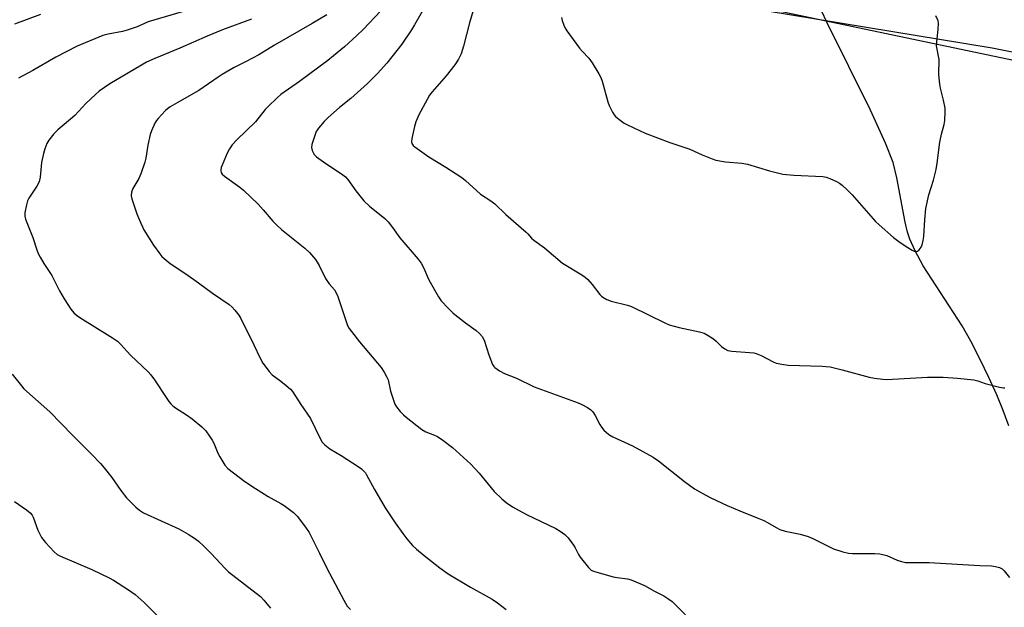
# Model space of a CAD drawing. Units: inches. Extents: x 1279768 to 1285769, y 573448 to 577448.
# Drawn here: x 1284480 to 1284831, y 576821 to 577030 of the extents above; entities that cross this region are included whole.
import ezdxf

# ---------------------------------------------------------------- set-up
doc = ezdxf.new("R2010")
doc.units = ezdxf.units.IN
doc.header["$MEASUREMENT"] = 0
for name, color, linetype in [('HYDRO-Single Line Stream', 4, 'Continuous'), ('NTRL-Farm Land', 3, 'Continuous'), ('NTRL-Trees', 3, 'Continuous'), ('Undefined', 1, 'Continuous')]:
    doc.layers.add(name, color=color, linetype=linetype)

msp = doc.modelspace()

# ---------------------------------------------------------------- linework, layer by layer
at = {"layer": 'HYDRO-Single Line Stream'}
msp.add_lwpolyline([(1284832.22, 576885.58), (1284830.24, 576891.01), (1284827.94, 576896.61), (1284825.14, 576902.88), (1284822.05, 576909.26), (1284818.7, 576915.72), (1284815.59, 576921.26), (1284801.78, 576942.68), (1284798.83, 576947.94), (1284796.95, 576952.13), (1284796.15, 576954.64), (1284795.29, 576958.15), (1284792.36, 576973.96), (1284791.04, 576979.41), (1284788.3, 576986.41), (1284782.91, 576998.08), (1284767.55, 577029.24), (1284761.51, 577042.17)], dxfattribs=at)
at = {"layer": 'NTRL-Farm Land'}
msp.add_polyline3d([(1284242.98, 577139.23, 0), (1284497, 577086.18, 0), (1284682.57, 577044.09, 0), (1284826.36, 577020.38, 0), (1285011.57, 576983.28, 0), (1285017.59, 576979.66, 0), (1285019.98, 576972.34, 0), (1285020, 576919.02, 0), (1285021.72, 576910.03, 0), (1285028.08, 576905.74, 0), (1285036.75, 576905.8, 0), (1285044.05, 576910.85, 0), (1285048.6, 576927.28, 0), (1285099.73, 577097.18, 0), (1285133.95, 577244.04, 0), (1285167.49, 577410.37, 0)], dxfattribs=at)
at = {"layer": 'NTRL-Trees'}
msp.add_polyline3d([(1285050.5, 576917.88, 0), (1285034.88, 576915.27, 0), (1285024.46, 576931.77, 0), (1285010.11, 576967.52, 0), (1284995.8, 576981.89, 0), (1284672.62, 577049.86, 0), (1284403.89, 577101.73, 0), (1284312.64, 577121.11, 0), (1284099, 577173.63, 0), (1284085.3, 577195.38, 0), (1284085.3, 577235.31, 0), (1284076.62, 577275.24, 0), (1284064.47, 577304.75, 0), (1284059.26, 577339.48, 0), (1284057.66, 577391.09, 0), (1284048.91, 577426.09, 0), (1284028.51, 577447.95, 0), (1285160.74, 577447.83, 0), (1285065.26, 576994.7, 0), (1285059.47, 576966.12, 0), (1285053.1, 576933.5, 0)], close=True, dxfattribs=at)
at = {"layer": 'Undefined'}
for points, elevation in [([(1284642.68, 577038.21), (1284640.02, 577029.29), (1284637.88, 577021), (1284637.02, 577018.26), (1284636.6, 577017.22), (1284636.11, 577016.26), (1284634.83, 577014.34), (1284631.74, 577010.31), (1284626.69, 577004.67), (1284625.82, 577003.47), (1284624.95, 577001.98), (1284621.99, 576996.42), (1284620.96, 576994), (1284620.48, 576992.3), (1284619.45, 576987.99), (1284619.37, 576986.87), (1284619.54, 576986.2), (1284619.93, 576985.58), (1284620.55, 576985.01), (1284625.57, 576981.45), (1284631.58, 576977.86), (1284637.37, 576974.08), (1284638.66, 576973.02), (1284644.01, 576968.19), (1284647.68, 576965.77), (1284649.08, 576964.75), (1284653.02, 576960.98), (1284660.28, 576954.67), (1284660.89, 576954.05), (1284662.19, 576952.49), (1284663.01, 576951.73), (1284666.74, 576949.04), (1284673.23, 576943.57), (1284680.1, 576939.45), (1284681.31, 576938.61), (1284682.16, 576937.78), (1284683.72, 576935.96), (1284686.51, 576932.36), (1284687.09, 576931.78), (1284687.53, 576931.46), (1284689.02, 576930.67), (1284690.59, 576930.02), (1284696.35, 576928.64), (1284697.75, 576928.17), (1284709.66, 576922.32), (1284711.25, 576921.63), (1284714.82, 576920.62), (1284721.98, 576919.07), (1284723.66, 576918.59), (1284725.15, 576917.8), (1284727.06, 576916.56), (1284727.9, 576915.83), (1284729.84, 576913.86), (1284731.05, 576913.02), (1284732.1, 576912.5), (1284733.48, 576912.2), (1284739.88, 576911.73), (1284741.34, 576911.57), (1284742.2, 576911.4), (1284744.02, 576910.62), (1284748.28, 576908.35), (1284749.36, 576907.99), (1284751.33, 576907.57), (1284753.64, 576907.27), (1284765.74, 576906.82), (1284768.52, 576906.58), (1284772.82, 576905.6), (1284782.44, 576902.97), (1284784.43, 576902.57), (1284787.3, 576902.24), (1284788.74, 576902.16), (1284803.22, 576902.93), (1284808.88, 576902.91), (1284813.91, 576902.61), (1284819.77, 576901.98), (1284821.19, 576901.6), (1284823.76, 576900.67), (1284828.97, 576899.32), (1284830.36, 576899.1), (1284830.86, 576899.18)], 532), ([(1284672.89, 577031.2), (1284673.08, 577030.07), (1284673.66, 577028.42), (1284674.15, 577027.35), (1284674.77, 577026.37), (1284679.24, 577020.23), (1284680.16, 577019.12), (1284682.62, 577016.64), (1284683.73, 577015.05), (1284686.13, 577011.07), (1284686.8, 577009.8), (1284687.27, 577008.42), (1284689.3, 577001.12), (1284689.85, 576999.79), (1284690.99, 576997.45), (1284691.57, 576996.47), (1284692.13, 576995.83), (1284693.25, 576994.91), (1284695.14, 576993.55), (1284696.16, 576992.96), (1284698.57, 576991.78), (1284702.64, 576989.97), (1284711.43, 576986.58), (1284716.42, 576984.96), (1284718.53, 576984.19), (1284723, 576982.16), (1284726.51, 576980.73), (1284727.88, 576980.25), (1284731.24, 576979.66), (1284737.11, 576979.18), (1284739.06, 576978.88), (1284746.95, 576976.49), (1284751.68, 576975.31), (1284755.58, 576974.95), (1284766.02, 576974.48), (1284767.16, 576974.28), (1284768.5, 576973.76), (1284770.86, 576972.68), (1284771.86, 576972.13), (1284772.8, 576971.42), (1284774.79, 576969.64), (1284776.43, 576967.95), (1284784.77, 576958.46), (1284786.05, 576957.24), (1284791.11, 576952.71), (1284793.51, 576950.97), (1284796.25, 576949.13), (1284797.75, 576948.21), (1284798.5, 576947.85), (1284799, 576947.72), (1284799.35, 576947.72), (1284799.74, 576947.87), (1284800.35, 576948.39), (1284801.02, 576949.34), (1284801.38, 576950.16), (1284801.76, 576951.61), (1284801.98, 576953.09), (1284802.28, 576959.07), (1284802.68, 576963.12), (1284803.79, 576967.96), (1284805.39, 576973.18), (1284806.39, 576977), (1284806.74, 576979.27), (1284807.61, 576986.69), (1284808.22, 576989.56), (1284809.16, 576993), (1284809.4, 576994.46), (1284809.6, 576997.39), (1284809.57, 576998.85), (1284809.01, 577001.74), (1284807.91, 577006.01), (1284807.65, 577007.43), (1284807.31, 577010.88), (1284807.43, 577016.19), (1284806.53, 577021.1), (1284806.59, 577022.53), (1284807.11, 577026.86), (1284807.18, 577029.21), (1284807.02, 577030.03), (1284806.22, 577031.79)], 530)]:
    msp.add_lwpolyline(points, dxfattribs=dict(at, elevation=elevation))
for points in [[(1284539.65, 577033.73, 542), (1284527.51, 577030.26, 542), (1284525.58, 577029.56, 542), (1284521.64, 577027.85, 542), (1284518.05, 577026.63, 542), (1284516.34, 577026.17, 542), (1284511.23, 577025.2, 542), (1284509.42, 577024.69, 542), (1284500.27, 577020.94, 542), (1284492.67, 577017.07, 542), (1284484.49, 577012.27, 542), (1284479.29, 577009.5, 542)], [(1284608.41, 577033.56, 536), (1284602.12, 577026.93, 536), (1284599.89, 577024.74, 536), (1284595.51, 577020.68, 536), (1284591.63, 577017.44, 536), (1284589.57, 577015.83, 536), (1284579.46, 577008.38, 536), (1284572.8, 577003.74, 536), (1284571.46, 577002.57, 536), (1284568.25, 576999.46, 536), (1284567.26, 576998.35, 536), (1284563.73, 576993.91, 536), (1284557.09, 576987.56, 536), (1284555.49, 576985.81, 536), (1284554.55, 576984.35, 536), (1284553.71, 576982.83, 536), (1284551.87, 576978.52, 536), (1284551.57, 576977.7, 536), (1284551.4, 576976.89, 536), (1284551.41, 576976.39, 536), (1284551.53, 576975.92, 536), (1284551.94, 576975.28, 536), (1284552.76, 576974.55, 536), (1284558.18, 576970.73, 536), (1284559.52, 576969.62, 536), (1284564.74, 576964.58, 536), (1284566.52, 576962.64, 536), (1284569.94, 576958.61, 536), (1284571.48, 576956.96, 536), (1284573.03, 576955.64, 536), (1284581.39, 576948.98, 536), (1284583.02, 576947.34, 536), (1284585.13, 576944.94, 536), (1284585.75, 576943.99, 536), (1284586.43, 576942.75, 536), (1284588.68, 576938.16, 536), (1284590.06, 576936.22, 536), (1284591.96, 576934.09, 536), (1284592.59, 576933.05, 536), (1284593.1, 576931.7, 536), (1284596.17, 576922.48, 536), (1284596.6, 576921.37, 536), (1284597.13, 576920.35, 536), (1284597.97, 576919.17, 536), (1284600.87, 576915.56, 536), (1284608.56, 576906.41, 536), (1284609.69, 576904.77, 536), (1284610.6, 576903, 536), (1284611.03, 576901.95, 536), (1284611.95, 576897.96, 536), (1284613.48, 576893.33, 536), (1284614, 576892.33, 536), (1284615.32, 576890.76, 536), (1284616.56, 576889.49, 536), (1284617.43, 576888.72, 536), (1284623.11, 576884.29, 536), (1284624.5, 576883.49, 536), (1284627.63, 576882.28, 536), (1284628.65, 576881.79, 536), (1284630.55, 576880.46, 536), (1284634, 576877.82, 536), (1284640.53, 576871.89, 536), (1284643.46, 576868.67, 536), (1284648.88, 576862.21, 536), (1284651.56, 576859.51, 536), (1284653.09, 576858.25, 536), (1284655.41, 576856.66, 536), (1284660.37, 576853.94, 536), (1284670.78, 576849.03, 536), (1284672.3, 576848.09, 536), (1284673.98, 576846.87, 536), (1284674.63, 576846.28, 536), (1284675.2, 576845.62, 536), (1284677.11, 576843.05, 536), (1284677.7, 576842.06, 536), (1284678.84, 576839.73, 536), (1284679.48, 576838.77, 536), (1284682.42, 576835.11, 536), (1284683.45, 576834.14, 536), (1284684.21, 576833.77, 536), (1284685.03, 576833.5, 536), (1284691.22, 576831.82, 536), (1284692.63, 576831.55, 536), (1284696.32, 576831.01, 536), (1284697.72, 576830.66, 536), (1284702.39, 576828.73, 536), (1284705.92, 576826.69, 536), (1284709.25, 576824.99, 536), (1284711.14, 576823.82, 536), (1284712.25, 576822.91, 536), (1284721.55, 576813.57, 536)], [(1284624.91, 577036.39, 534), (1284620.5, 577028.51, 534), (1284619.4, 577026.76, 534), (1284615.94, 577021.62, 534), (1284610.54, 577014.86, 534), (1284607.25, 577011.15, 534), (1284603.64, 577007.61, 534), (1284597.71, 577002.26, 534), (1284593.74, 576999.04, 534), (1284589.72, 576995.56, 534), (1284588.3, 576994.12, 534), (1284586.21, 576991.75, 534), (1284585.73, 576991.05, 534), (1284585.45, 576990.49, 534), (1284583.89, 576985.9, 534), (1284583.71, 576984.77, 534), (1284583.96, 576983.73, 534), (1284584.74, 576982.27, 534), (1284585.52, 576981.47, 534), (1284588.86, 576979.14, 534), (1284594.48, 576975.41, 534), (1284595.82, 576974.37, 534), (1284596.67, 576973.37, 534), (1284599.51, 576969.41, 534), (1284602.4, 576965.75, 534), (1284604.43, 576963.89, 534), (1284609.85, 576959.5, 534), (1284611.05, 576958.3, 534), (1284612.61, 576956.33, 534), (1284615.22, 576952.59, 534), (1284621.7, 576944.99, 534), (1284622.79, 576943.6, 534), (1284623.76, 576941.8, 534), (1284625.03, 576938.68, 534), (1284625.52, 576937.65, 534), (1284629.01, 576931.61, 534), (1284629.97, 576930.17, 534), (1284632.52, 576927.4, 534), (1284634.18, 576925.77, 534), (1284638.65, 576922.29, 534), (1284642.43, 576919.61, 534), (1284643.67, 576918.48, 534), (1284644.59, 576917.45, 534), (1284645.22, 576916.18, 534), (1284646.92, 576910.86, 534), (1284648.26, 576907.42, 534), (1284648.69, 576906.72, 534), (1284649.09, 576906.33, 534), (1284650.76, 576905.18, 534), (1284652.56, 576904.24, 534), (1284656.8, 576902.55, 534), (1284663.12, 576899.52, 534), (1284678.76, 576893.74, 534), (1284680.04, 576893.16, 534), (1284682.05, 576892.09, 534), (1284683.24, 576891.33, 534), (1284683.99, 576890.59, 534), (1284684.88, 576889.24, 534), (1284686.45, 576886.09, 534), (1284687.03, 576885.09, 534), (1284687.97, 576884.02, 534), (1284689.7, 576882.51, 534), (1284691.18, 576881.65, 534), (1284698.18, 576878.52, 534), (1284705.47, 576874.4, 534), (1284707.38, 576873.06, 534), (1284716.69, 576865.74, 534), (1284720.24, 576863.11, 534), (1284723, 576861.53, 534), (1284726.08, 576859.94, 534), (1284731.9, 576857.22, 534), (1284736.39, 576855.25, 534), (1284742.53, 576852.81, 534), (1284744.9, 576851.79, 534), (1284746.19, 576851.13, 534), (1284749.29, 576849.31, 534), (1284750.64, 576848.68, 534), (1284752.57, 576848.09, 534), (1284757.92, 576846.97, 534), (1284760.77, 576846.11, 534), (1284762.42, 576845.44, 534), (1284769.79, 576841.75, 534), (1284773.12, 576840.69, 534), (1284775.09, 576840.2, 534), (1284776.55, 576840.09, 534), (1284779.19, 576840.03, 534), (1284784.55, 576840.09, 534), (1284786.27, 576839.93, 534), (1284788.77, 576839.38, 534), (1284792.42, 576837.73, 534), (1284794.02, 576837.2, 534), (1284795.38, 576836.92, 534), (1284803.87, 576836.84, 534), (1284821.88, 576835.76, 534), (1284826.02, 576835.72, 534), (1284827.48, 576835.5, 534), (1284828.89, 576835.07, 534), (1284829.92, 576834.57, 534), (1284830.6, 576833.91, 534), (1284832.45, 576831.51, 534)], [(1284487.21, 577032.18, 544), (1284477.91, 577028.79, 544)], [(1284562.41, 577030.62, 540), (1284552.02, 577026.71, 540), (1284546.62, 577024.52, 540), (1284536.78, 577020.22, 540), (1284527.9, 577016.57, 540), (1284524.93, 577015.21, 540), (1284523.12, 577014.22, 540), (1284511.93, 577007.52, 540), (1284508.13, 577004.87, 540), (1284506.8, 577003.72, 540), (1284503.37, 577000.5, 540), (1284499.36, 576996.27, 540), (1284493.4, 576991.16, 540), (1284491.95, 576989.74, 540), (1284490.15, 576987.48, 540), (1284489.48, 576986.2, 540), (1284488.68, 576984.35, 540), (1284488.19, 576982.64, 540), (1284487.49, 576979.44, 540), (1284487.02, 576974.28, 540), (1284486.71, 576972.62, 540), (1284485.91, 576971.09, 540), (1284483.06, 576966.77, 540), (1284482.54, 576965.85, 540), (1284482.12, 576964.43, 540), (1284481.59, 576961.49, 540), (1284481.54, 576960.33, 540), (1284481.8, 576959.24, 540), (1284484.39, 576952.77, 540), (1284485.81, 576948.33, 540), (1284486.31, 576946.97, 540), (1284486.99, 576945.7, 540), (1284488.34, 576943.47, 540), (1284491.17, 576939.2, 540), (1284493.96, 576933.74, 540), (1284495.65, 576930.81, 540), (1284497.97, 576927.23, 540), (1284499.01, 576925.93, 540), (1284499.99, 576925.03, 540), (1284501.13, 576924.19, 540), (1284512.88, 576916.95, 540), (1284514.56, 576915.82, 540), (1284515.71, 576914.75, 540), (1284519.22, 576910.74, 540), (1284525.56, 576904.89, 540), (1284526.51, 576903.83, 540), (1284527.85, 576902.03, 540), (1284532.15, 576895.29, 540), (1284532.93, 576894.21, 540), (1284533.6, 576893.43, 540), (1284534.37, 576892.72, 540), (1284535.25, 576892.04, 540), (1284539.2, 576889.5, 540), (1284541.16, 576888.13, 540), (1284544.65, 576885.18, 540), (1284546.05, 576883.76, 540), (1284547.44, 576881.92, 540), (1284548.38, 576880.49, 540), (1284548.88, 576879.42, 540), (1284550.34, 576875.85, 540), (1284551.02, 576874.54, 540), (1284552.91, 576871.53, 540), (1284553.88, 576870.43, 540), (1284560.04, 576865.73, 540), (1284563.73, 576863.26, 540), (1284568.27, 576860.44, 540), (1284572.83, 576857.95, 540), (1284574.06, 576857.19, 540), (1284577.3, 576854.64, 540), (1284578.59, 576853.44, 540), (1284581.55, 576849.5, 540), (1284582.86, 576847.58, 540), (1284586.65, 576840.18, 540), (1284589.24, 576834.91, 540), (1284595.21, 576823.42, 540), (1284596.47, 576821.33, 540), (1284597.61, 576820.07, 540)], [(1284589.21, 577032.13, 538), (1284583.96, 577029.01, 538), (1284570.51, 577021.24, 538), (1284565.03, 577017.88, 538), (1284560.44, 577015.42, 538), (1284556.2, 577013.28, 538), (1284551.9, 577010.83, 538), (1284550.43, 577009.89, 538), (1284543.57, 577005.16, 538), (1284536.67, 577001.25, 538), (1284533.38, 576999.26, 538), (1284532.41, 576998.6, 538), (1284531.73, 576998.02, 538), (1284529.06, 576995.2, 538), (1284528.52, 576994.5, 538), (1284527.95, 576993.47, 538), (1284526.75, 576990.78, 538), (1284526.24, 576989.41, 538), (1284525.39, 576985.69, 538), (1284524.69, 576980.97, 538), (1284524.29, 576979.56, 538), (1284522.89, 576975.37, 538), (1284522.19, 576973.75, 538), (1284520.07, 576970.22, 538), (1284519.56, 576968.93, 538), (1284519.49, 576967.62, 538), (1284519.74, 576966.48, 538), (1284521.5, 576961.12, 538), (1284522.39, 576958.93, 538), (1284524.05, 576955.47, 538), (1284527.4, 576950.04, 538), (1284529.67, 576946.93, 538), (1284530.43, 576946, 538), (1284531.22, 576945.2, 538), (1284533.38, 576943.43, 538), (1284538.97, 576939.75, 538), (1284543.53, 576936.53, 538), (1284548.47, 576932.85, 538), (1284554.4, 576928.84, 538), (1284555.51, 576927.92, 538), (1284556.44, 576926.87, 538), (1284557.84, 576925.1, 538), (1284558.6, 576923.86, 538), (1284563.19, 576914.44, 538), (1284565.4, 576909.72, 538), (1284566.38, 576907.98, 538), (1284568.64, 576905.02, 538), (1284569.78, 576903.74, 538), (1284572.85, 576901.47, 538), (1284574.67, 576900.02, 538), (1284576.2, 576898.7, 538), (1284576.97, 576897.84, 538), (1284579.99, 576893.22, 538), (1284583.44, 576888.16, 538), (1284586.67, 576881.26, 538), (1284587.52, 576879.78, 538), (1284588.5, 576878.77, 538), (1284590.28, 576877.34, 538), (1284594.31, 576874.98, 538), (1284600.35, 576871.12, 538), (1284601.56, 576870.28, 538), (1284602.4, 576869.49, 538), (1284602.93, 576868.83, 538), (1284603.4, 576868.08, 538), (1284606.16, 576862.84, 538), (1284610, 576856.4, 538), (1284613.56, 576851.05, 538), (1284616.3, 576847.2, 538), (1284617.72, 576845.35, 538), (1284619.76, 576842.98, 538), (1284621.22, 576841.62, 538), (1284623.85, 576839.4, 538), (1284629.48, 576834.96, 538), (1284632.42, 576832.78, 538), (1284640.42, 576828.1, 538), (1284648.07, 576823.84, 538), (1284650.03, 576822.52, 538), (1284653.1, 576820.14, 538)], [(1284477.1, 576904.04, 542), (1284480.34, 576899.89, 542), (1284481.28, 576898.82, 542), (1284490.51, 576890.55, 542), (1284498.57, 576882.28, 542), (1284505.38, 576875.5, 542), (1284508.57, 576872.17, 542), (1284509.88, 576870.63, 542), (1284512.55, 576867.2, 542), (1284515.82, 576862.55, 542), (1284517.85, 576859.9, 542), (1284521.13, 576856.62, 542), (1284522.44, 576855.49, 542), (1284523.84, 576854.62, 542), (1284536.48, 576848.87, 542), (1284539.84, 576846.98, 542), (1284542.1, 576845.55, 542), (1284543.49, 576844.45, 542), (1284545.44, 576842.59, 542), (1284547.97, 576840.05, 542), (1284553, 576834.72, 542), (1284554.18, 576833.58, 542), (1284565.62, 576824.74, 542), (1284566.81, 576823.5, 542), (1284569.18, 576820.65, 542)], [(1284477.85, 576858.67, 544), (1284482.19, 576855.67, 544), (1284483.48, 576854.57, 544), (1284484.14, 576853.74, 544), (1284484.55, 576853.03, 544), (1284486.2, 576848.37, 544), (1284487.47, 576845.84, 544), (1284488.93, 576844, 544), (1284492.02, 576840.63, 544), (1284493.08, 576839.77, 544), (1284494.32, 576839.08, 544), (1284505.51, 576834.37, 544), (1284511.62, 576831.45, 544), (1284513.15, 576830.59, 544), (1284518.57, 576827.17, 544), (1284520.87, 576825.44, 544), (1284523.08, 576823.61, 544), (1284524.15, 576822.61, 544), (1284528.93, 576817.73, 544)]]:
    msp.add_polyline3d(points, dxfattribs=at)

doc.saveas('drawing.dxf')
